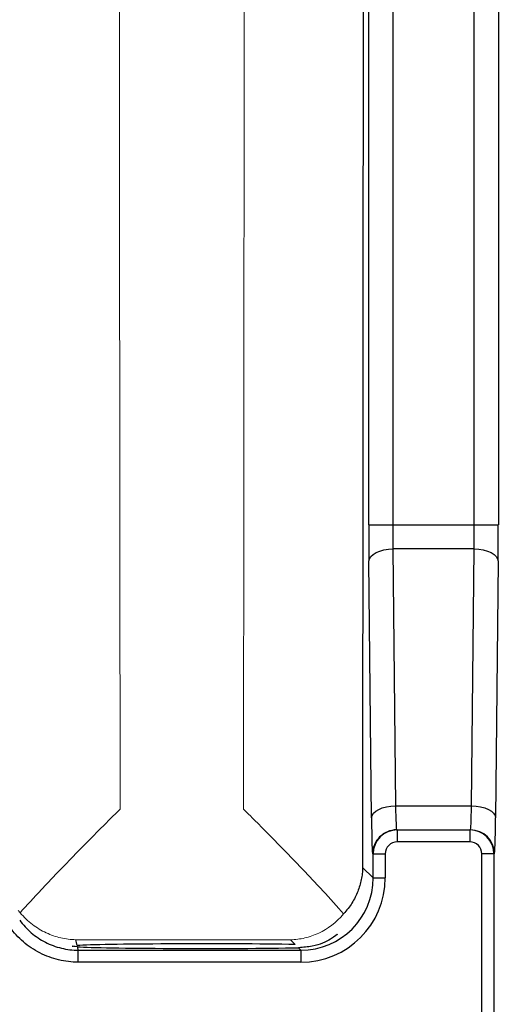
# Model space of a CAD drawing. Units: inches. Extents: x -27 to 33.3, y -14.3 to 25.7.
# Drawn here: x 14.5 to 15.2, y -10.3 to -8.7 of the extents above; entities that cross this region are included whole.
import ezdxf

# ---------------------------------------------------------------- set-up
doc = ezdxf.new("R2010")
doc.units = ezdxf.units.IN
doc.header["$MEASUREMENT"] = 0

msp = doc.modelspace()

# ---------------------------------------------------------------- linework, layer by layer
at = {"color": 7, "linetype": 'Continuous', "lineweight": 25}
for p, q in [((15.0232, -9.5109), (15.0232, -7.7519)), ((15.0626, -7.7519), (15.0626, -9.5109)), ((15.1958, -9.5109), (15.1958, -7.7519)), ((15.2352, -7.7519), (15.2352, -9.5109)), ((15.0232, -9.5109), (15.0626, -9.5109)), ((15.0626, -9.5109), (15.1958, -9.5109)), ((15.1958, -9.5109), (15.2352, -9.5109)), ((15.0629, -9.5503), (15.0671, -9.97)), ((15.1955, -9.5503), (15.0629, -9.5503)), ((15.1913, -9.97), (15.1955, -9.5503)), ((15.0277, -9.9897), (15.0235, -9.57)), ((15.2349, -9.57), (15.2307, -9.9897)), ((15.0671, -9.97), (15.1913, -9.97)), ((15.0689, -10.0094), (15.0698, -10.0094)), ((15.0698, -10.0094), (15.1886, -10.0094)), ((15.0698, -10.0094), (15.0698, -10.029)), ((15.1886, -10.0094), (15.1886, -10.029)), ((15.1886, -10.0094), (15.1895, -10.0094)), ((15.1886, -10.029), (15.0698, -10.029)), ((15.0304, -10.0487), (15.0295, -10.0487)), ((15.0304, -10.0878), (15.0304, -10.0487)), ((15.0304, -10.0487), (15.0501, -10.0487)), ((15.0501, -10.0487), (15.0501, -10.0878)), ((15.2083, -10.6766), (15.2083, -10.0487)), ((15.228, -10.0487), (15.2083, -10.0487)), ((15.228, -10.0487), (15.228, -10.6766)), ((15.2289, -10.0487), (15.228, -10.0487)), ((15.0133, -10.0706), (15.0304, -10.0878)), ((15.0304, -10.0878), (15.0501, -10.0878)), ((14.903, -10.1966), (14.8953, -10.1889)), ((14.5483, -10.2255), (14.5483, -10.2059)), ((14.5483, -10.2059), (14.9123, -10.2059)), ((14.9123, -10.2059), (14.9085, -10.202)), ((14.9123, -10.2059), (14.9123, -10.2255)), ((14.9123, -10.2255), (14.5483, -10.2255))]:
    msp.add_line(p, q, dxfattribs=at)
at = {"color": 144, "linetype": 'Continuous', "lineweight": 18}
msp.add_line((14.8953, -10.1889), (14.5441, -10.1888), dxfattribs=at)
at = {"color": 7, "linetype": 'Continuous', "lineweight": 25, "flags": 128}
for points in [[(15.0235, -9.57), (15.0244, -9.5662), (15.0267, -9.5625), (15.0303, -9.5591), (15.0352, -9.5562), (15.0412, -9.5537), (15.0479, -9.5519), (15.0553, -9.5507), (15.0629, -9.5503)], [(15.1955, -9.5503), (15.2031, -9.5507), (15.2105, -9.5519), (15.2172, -9.5537), (15.2232, -9.5562), (15.2281, -9.5591), (15.2317, -9.5625), (15.234, -9.5662), (15.2349, -9.57)], [(15.0277, -9.9897), (15.0286, -9.9859), (15.0309, -9.9822), (15.0346, -9.9788), (15.0395, -9.9759), (15.0454, -9.9734), (15.0522, -9.9716), (15.0595, -9.9704), (15.0671, -9.97)], [(15.1913, -9.97), (15.1989, -9.9704), (15.2062, -9.9716), (15.213, -9.9734), (15.2189, -9.9759), (15.2238, -9.9788), (15.2275, -9.9822), (15.2298, -9.9859), (15.2307, -9.9897)]]:
    msp.add_lwpolyline(points, dxfattribs=at)
at = {"color": 7, "linetype": 'Continuous', "lineweight": 25}
for centre, start, end in [((15.0689, -10.0487), 90.0044, 180.0044), ((15.0698, -10.0487), 90, 180), ((15.1886, -10.0487), 0, 90), ((15.1895, -10.0487), 359.9956, 89.9956)]:
    msp.add_arc(centre, 0.0394, start, end, dxfattribs=at)
for centre, major_axis, ratio, start_param, end_param in [((14.7363, -8.6314), (0, 15.9358), 0.017455, 4.62195, 4.802828), ((15.0253, -9.5109), (0, 0.1181), 0.017455, 1.570796, 2.094395), ((15.0646, -9.5109), (0, 0.0787), 0.026183, 1.570796, 2.094395), ((15.1937, -9.5109), (0, 0.0787), 0.026183, 4.18879, 4.712389), ((15.2331, -9.5109), (0, 0.1181), 0.017455, 4.18879, 4.712389), ((15.0689, -9.9306), (0, 0.0787), 0.026183, 2.094395, 3.141593), ((15.1895, -9.9306), (0, 0.0787), 0.026183, 3.141593, 4.18879), ((15.0295, -9.9306), (0, 0.1181), 0.017455, 2.094395, 3.141593), ((15.2289, -9.9306), (0, 0.1181), 0.017455, 3.141593, 4.18879), ((15.0698, -10.0487), (-0.0197, 0), 0.999848, 4.712389, 6.283185), ((15.1886, -10.0487), (0.0197, 0), 0.999848, 0, 1.570796), ((14.9123, -10.0877), (-0.0975, 0.0975), 0.999695, 2.356347, 3.926839), ((14.9123, -10.0877), (0.0836, -0.0836), 0.999594, 5.497939, 7.068431), ((14.1646, -10.3093), (0, 0.4312), 0.91653, 4.972733, 4.995609), ((14.7552, -10.1993), (0.2165, 0), 0.017455, 0.819115, 2.871269), ((14.1646, -10.3093), (0, 0.4312), 0.91653, 4.95467, 4.967818), ((14.7552, -10.1993), (0.2165, 0), 0.017455, 3.420356, 5.498976)]:
    msp.add_ellipse(centre, major_axis=major_axis, ratio=ratio, start_param=start_param, end_param=end_param, dxfattribs=at)
at = {"color": 144, "linetype": 'Continuous', "lineweight": 18}
for points, knots in [([(14.6168, -7.2876), (14.6164, -7.5111), (14.6162, -7.735), (14.6158, -8.183), (14.6157, -8.4071), (14.6157, -8.8557), (14.6158, -9.08), (14.6162, -9.528), (14.6164, -9.7517), (14.6168, -9.9752)], [0, 0, 0, 0, 0.25, 0.25, 0.5, 0.5, 0.75, 0.75, 1, 1, 1, 1]), ([(14.8183, -9.9752), (14.8187, -9.7517), (14.8189, -9.5279), (14.8193, -9.0799), (14.8193, -8.8558), (14.8193, -8.4071), (14.8193, -8.1827), (14.8189, -7.7347), (14.8187, -7.511), (14.8183, -7.2876)], [0, 0, 0, 0, 0.25, 0.25, 0.5, 0.5, 0.75, 0.75, 1, 1, 1, 1]), ([(14.4531, -10.1446), (14.4636, -10.1328), (14.4755, -10.12), (14.4946, -10.0997), (14.5012, -10.0928), (14.5148, -10.0785), (14.5218, -10.0713), (14.5429, -10.0495), (14.5574, -10.0348), (14.5794, -10.0125), (14.5868, -10.0051), (14.598, -9.9938), (14.6018, -9.9901), (14.6093, -9.9826), (14.6131, -9.9789), (14.6168, -9.9752)], [0, 0, 0, 0, 0.25, 0.25, 0.375, 0.375, 0.5, 0.5, 0.75, 0.75, 0.875, 0.875, 0.9375, 0.9375, 1, 1, 1, 1]), ([(14.9821, -10.1465), (14.9719, -10.1348), (14.9603, -10.1219), (14.9413, -10.1014), (14.9347, -10.0944), (14.9211, -10.08), (14.9141, -10.0726), (14.8929, -10.0506), (14.8784, -10.0357), (14.8562, -10.0131), (14.8486, -10.0055), (14.8373, -9.9941), (14.8335, -9.9903), (14.8259, -9.9828), (14.8221, -9.979), (14.8183, -9.9752)], [0, 0, 0, 0, 0.25, 0.25, 0.375, 0.375, 0.5, 0.5, 0.75, 0.75, 0.875, 0.875, 0.9375, 0.9375, 1, 1, 1, 1]), ([(14.4531, -10.1446), (14.4593, -10.1521), (14.4661, -10.1584), (14.4804, -10.1693), (14.488, -10.1739), (14.5036, -10.1812), (14.5115, -10.1839), (14.5236, -10.1867), (14.5277, -10.1874), (14.5359, -10.1884), (14.54, -10.1887), (14.5441, -10.1888)], [0, 0, 0, 0, 0.25, 0.25, 0.5, 0.5, 0.75, 0.75, 0.875, 0.875, 1, 1, 1, 1]), ([(14.9821, -10.1465), (14.9702, -10.1609), (14.9563, -10.171), (14.934, -10.1815), (14.9264, -10.1841), (14.9148, -10.1868), (14.911, -10.1875), (14.9032, -10.1885), (14.8992, -10.1888), (14.8953, -10.1889)], [0, 0, 0, 0, 0.5, 0.5, 0.75, 0.75, 0.875, 0.875, 1, 1, 1, 1])]:
    msp.add_open_spline(points, degree=3, knots=knots, dxfattribs=at)
at = {"color": 7, "linetype": 'Continuous', "lineweight": 25}
for points, knots in [([(15.0133, -10.0706), (15.0132, -10.074), (15.013, -10.0773), (15.0122, -10.084), (15.0117, -10.0873), (15.0097, -10.0971), (15.0078, -10.1036), (15.0027, -10.1164), (14.9995, -10.1227), (14.9919, -10.1349), (14.9873, -10.1409), (14.9821, -10.1465)], [0, 0, 0, 0, 0.125, 0.125, 0.25, 0.25, 0.5, 0.5, 0.75, 0.75, 1, 1, 1, 1]), ([(14.4524, -10.1567), (14.4579, -10.1643), (14.4642, -10.1712), (14.4784, -10.1834), (14.4862, -10.1886), (14.5027, -10.1971), (14.5116, -10.2004), (14.5297, -10.2048), (14.5389, -10.2059), (14.5483, -10.2059)], [0, 0, 0, 0, 0.25, 0.25, 0.5, 0.5, 0.75, 0.75, 1, 1, 1, 1]), ([(14.5483, -10.2255), (14.5373, -10.2255), (14.5266, -10.2243), (14.5055, -10.2192), (14.4951, -10.2153), (14.4758, -10.2055), (14.4667, -10.1994), (14.4502, -10.1851), (14.4428, -10.1771), (14.4364, -10.1682)], [0, 0, 0, 0, 0.25, 0.25, 0.5, 0.5, 0.75, 0.75, 1, 1, 1, 1]), ([(14.9708, -10.1798), (14.9711, -10.1797), (14.974, -10.1786), (14.9618, -10.1879), (14.939, -10.1993), (14.9162, -10.2013), (14.9085, -10.202)], [0, 0, 0, 0, 0.043171, 0.408368, 0.7987, 1, 1, 1, 1]), ([(14.547, -10.2004), (14.5419, -10.1999), (14.5364, -10.1994), (14.5391, -10.1991), (14.5393, -10.1991)], [0, 0, 0, 0, 0.916401, 1, 1, 1, 1])]:
    msp.add_open_spline(points, degree=3, knots=knots, dxfattribs=at)
msp.add_open_spline([(14.4531, -10.1446), (14.4521, -10.1435), (14.4512, -10.1423), (14.4503, -10.1412)], degree=3, dxfattribs=at)

doc.saveas('drawing.dxf')
